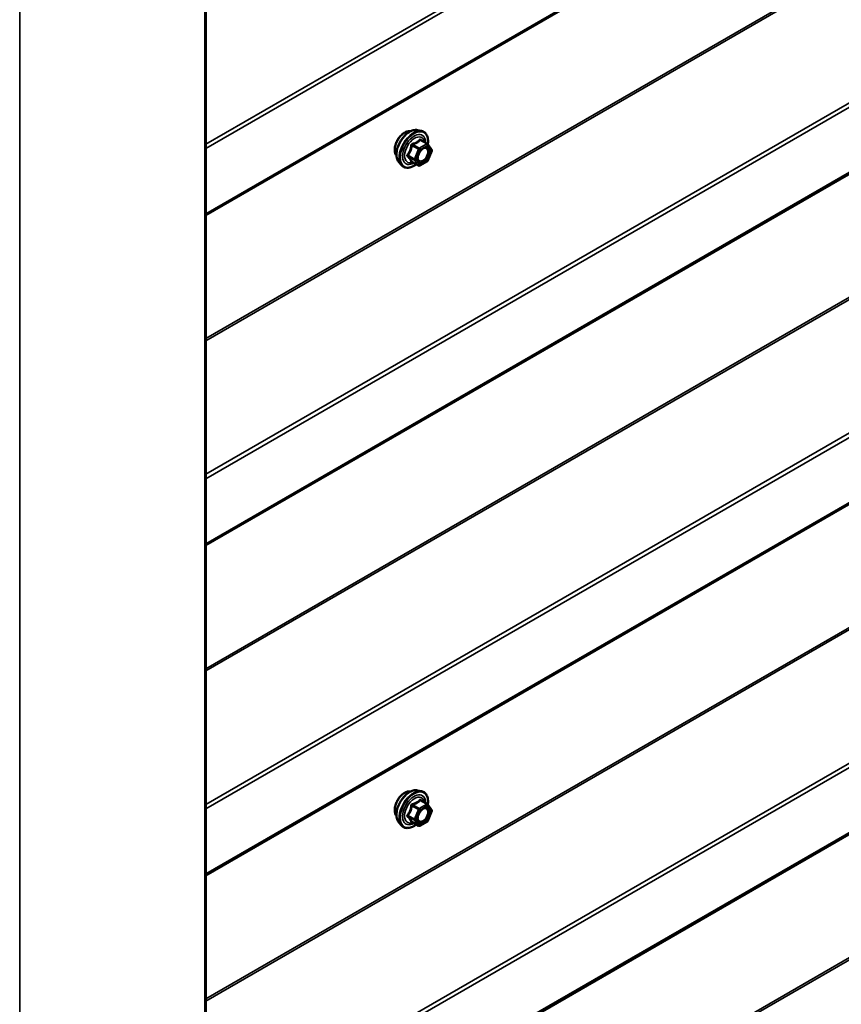
# Model space of a CAD drawing. Units: inches. Extents: x 1 to 58.6, y 1.1 to 37.4.
# Drawn here: x 49.9 to 52, y 28.7 to 31.3 of the extents above; entities that cross this region are included whole.
import ezdxf

# ---------------------------------------------------------------- set-up
doc = ezdxf.new("R2010")
doc.units = ezdxf.units.IN
doc.header["$LTSCALE"] = 3.5
doc.header["$MEASUREMENT"] = 0
doc.layers.add('Visible (ANSI)', color=7, linetype='Continuous', lineweight=50)
doc.layers.add('Visible Narrow (ANSI)', color=7, linetype='Continuous', lineweight=35)

msp = doc.modelspace()

# ---------------------------------------------------------------- linework, layer by layer
at = {"layer": 'Visible (ANSI)'}
for p, q in [((50.39881, 30.79217), (57.87886, 35.11078)), ((50.39881, 29.93485), (57.87886, 34.25345)), ((50.39881, 29.07753), (57.87886, 33.39613)), ((50.39881, 28.22021), (57.87886, 32.53881)), ((50.39881, 31.7189), (50.39881, 23.14569)), ((50.94823, 31.013), (50.95856, 31.0109)), ((50.97404, 30.97724), (50.95687, 30.98716)), ((50.97504, 30.97633), (50.9849, 30.9623)), ((50.98526, 30.95935), (50.9754, 30.93394)), ((50.90008, 30.92961), (50.90707, 30.92171)), ((50.95117, 30.92097), (50.934, 30.93088)), ((50.97404, 30.93235), (50.95432, 30.92097)), ((50.94823, 29.29836), (50.95856, 29.29625)), ((50.97404, 29.2626), (50.95687, 29.27252)), ((50.97504, 29.26168), (50.9849, 29.24766)), ((50.98526, 29.24471), (50.9754, 29.2193)), ((50.90008, 29.21496), (50.90707, 29.20707)), ((50.95117, 29.20632), (50.934, 29.21624)), ((50.97404, 29.21771), (50.95432, 29.20632))]:
    msp.add_line(p, q, dxfattribs=at)
for centre, start, end in [((50.97246, 30.97452), 35.10391, 60), ((50.98232, 30.96049), 338.79398, 35.10391), ((50.95275, 30.92369), 240, 300), ((50.97246, 30.93508), 300, 338.79398), ((50.97246, 29.25987), 35.10391, 60), ((50.98232, 29.24585), 338.79398, 35.10391), ((50.95275, 29.20905), 240, 300), ((50.97246, 29.22044), 300, 338.79398)]:
    msp.add_arc(centre, 0.00315, start, end, dxfattribs=at)
for points, knots in [([(50.89375, 30.94677), (50.89321, 30.94738), (50.89272, 30.94804), (50.89091, 30.9509), (50.88997, 30.95346), (50.88894, 30.95931), (50.88888, 30.96262), (50.88969, 30.9696), (50.89056, 30.97326), (50.89312, 30.98054), (50.8948, 30.98416), (50.89881, 30.991), (50.90113, 30.99422), (50.90621, 30.99996), (50.90895, 31.00247), (50.91462, 31.00654), (50.91754, 31.00809), (50.92327, 31.01001), (50.92608, 31.0104), (50.92922, 31.01008), (50.92971, 31.01), (50.9302, 31.0099)], [2.54788, 2.54788, 2.54788, 2.54788, 2.6493146, 2.6493146, 2.9583089, 2.9583089, 3.2840756, 3.2840756, 3.6119536, 3.6119536, 3.9385141, 3.9385141, 4.264511, 4.264511, 4.5911513, 4.5911513, 4.9190876, 4.9190876, 5.2442448, 5.2442448, 5.3061016, 5.3061016, 5.3061016, 5.3061016]), ([(50.90008, 30.92961), (50.89796, 30.93201), (50.89636, 30.93496), (50.89412, 30.94193), (50.89359, 30.94602), (50.89374, 30.95487), (50.89445, 30.95964), (50.89703, 30.96928), (50.8989, 30.97415), (50.90358, 30.9835), (50.90638, 30.98799), (50.91267, 30.99617), (50.91615, 30.99986), (50.9235, 31.00609), (50.92736, 31.00862), (50.93513, 31.01219), (50.93904, 31.01324), (50.94466, 31.01349), (50.94648, 31.01336), (50.94823, 31.013)], [2.5468155, 2.5468155, 2.5468155, 2.5468155, 2.838801, 2.838801, 3.1604347, 3.1604347, 3.4925131, 3.4925131, 3.8233015, 3.8233015, 4.1526319, 4.1526319, 4.4823127, 4.4823127, 4.8138715, 4.8138715, 5.1445671, 5.1445671, 5.3071661, 5.3071661, 5.3071661, 5.3071661]), ([(50.95856, 31.0109), (50.96188, 31.01022), (50.9649, 31.00873), (50.96987, 31.00435), (50.97183, 31.00149), (50.97468, 30.99458), (50.97551, 30.99048), (50.97583, 30.98288), (50.97565, 30.97956), (50.97517, 30.97615)], [5.3071661, 5.3071661, 5.3071661, 5.3071661, 5.6134935, 5.6134935, 5.9162259, 5.9162259, 6.235043, 6.235043, 6.4592204, 6.4592204, 6.4592204, 6.4592204]), ([(50.94991, 30.93345), (50.94937, 30.93452), (50.94896, 30.93593), (50.94866, 30.93913), (50.94872, 30.94088), (50.94929, 30.94461), (50.94981, 30.9466), (50.95128, 30.95063), (50.95224, 30.95267), (50.95449, 30.95655), (50.9558, 30.95839), (50.9586, 30.96167), (50.96009, 30.96311), (50.96307, 30.96544), (50.96456, 30.96633), (50.96733, 30.96754), (50.96861, 30.96785), (50.96975, 30.96792), (50.96979, 30.96793), (50.96982, 30.96793)], [2.7146445, 2.7146445, 2.7146445, 2.7146445, 3.0390258, 3.0390258, 3.3338872, 3.3338872, 3.6314011, 3.6314011, 3.9331375, 3.9331375, 4.2364069, 4.2364069, 4.5379984, 4.5379984, 4.8352186, 4.8352186, 5.1303183, 5.1303183, 5.1393371, 5.1393371, 5.1393371, 5.1393371]), ([(50.94514, 30.92445), (50.94305, 30.92283), (50.94092, 30.9214), (50.93474, 30.91788), (50.93067, 30.91631), (50.9229, 30.91491), (50.91919, 30.91505), (50.91267, 30.91702), (50.90984, 30.91877), (50.90738, 30.92136), (50.90723, 30.92154), (50.90707, 30.92171)], [7.6869708, 7.6869708, 7.6869708, 7.6869708, 7.8593758, 7.8593758, 8.1850095, 8.1850095, 8.50529, 8.50529, 8.8087917, 8.8087917, 8.8300008, 8.8300008, 8.8300008, 8.8300008]), ([(50.93352, 30.93107), (50.93352, 30.93107), (50.93352, 30.93107), (50.93355, 30.93106), (50.9336, 30.93105), (50.93376, 30.931), (50.93387, 30.93096), (50.934, 30.93088)], [0.050221333, 0.050221333, 0.050221333, 0.050221333, 0.053570787, 0.053570787, 0.06338584, 0.06338584, 0.07248921, 0.07248921, 0.07248921, 0.07248921]), ([(50.89375, 29.23213), (50.89321, 29.23274), (50.89272, 29.2334), (50.89091, 29.23625), (50.88997, 29.23882), (50.88894, 29.24467), (50.88888, 29.24798), (50.88969, 29.25496), (50.89056, 29.25862), (50.89312, 29.2659), (50.8948, 29.26951), (50.89881, 29.27635), (50.90113, 29.27958), (50.90621, 29.28532), (50.90895, 29.28783), (50.91462, 29.2919), (50.91754, 29.29345), (50.92327, 29.29537), (50.92608, 29.29575), (50.92922, 29.29543), (50.92971, 29.29536), (50.9302, 29.29526)], [2.54788, 2.54788, 2.54788, 2.54788, 2.6493146, 2.6493146, 2.9583089, 2.9583089, 3.2840756, 3.2840756, 3.6119536, 3.6119536, 3.9385141, 3.9385141, 4.264511, 4.264511, 4.5911513, 4.5911513, 4.9190876, 4.9190876, 5.2442448, 5.2442448, 5.3061016, 5.3061016, 5.3061016, 5.3061016]), ([(50.90008, 29.21496), (50.89796, 29.21736), (50.89636, 29.22032), (50.89412, 29.22729), (50.89359, 29.23138), (50.89374, 29.24023), (50.89445, 29.245), (50.89703, 29.25464), (50.8989, 29.2595), (50.90358, 29.26886), (50.90638, 29.27335), (50.91267, 29.28153), (50.91615, 29.28522), (50.9235, 29.29145), (50.92736, 29.29398), (50.93513, 29.29755), (50.93904, 29.29859), (50.94466, 29.29885), (50.94648, 29.29872), (50.94823, 29.29836)], [2.5468155, 2.5468155, 2.5468155, 2.5468155, 2.838801, 2.838801, 3.1604347, 3.1604347, 3.4925131, 3.4925131, 3.8233015, 3.8233015, 4.1526319, 4.1526319, 4.4823127, 4.4823127, 4.8138715, 4.8138715, 5.1445671, 5.1445671, 5.3071661, 5.3071661, 5.3071661, 5.3071661]), ([(50.95856, 29.29625), (50.96188, 29.29558), (50.9649, 29.29409), (50.96987, 29.28971), (50.97183, 29.28685), (50.97468, 29.27994), (50.97551, 29.27583), (50.97583, 29.26823), (50.97565, 29.26492), (50.97517, 29.26151)], [5.3071661, 5.3071661, 5.3071661, 5.3071661, 5.6134935, 5.6134935, 5.9162259, 5.9162259, 6.235043, 6.235043, 6.4592204, 6.4592204, 6.4592204, 6.4592204]), ([(50.94991, 29.2188), (50.94937, 29.21988), (50.94896, 29.22129), (50.94866, 29.22449), (50.94872, 29.22623), (50.94929, 29.22997), (50.94981, 29.23196), (50.95128, 29.23599), (50.95224, 29.23802), (50.95449, 29.2419), (50.9558, 29.24375), (50.9586, 29.24703), (50.96009, 29.24847), (50.96307, 29.25079), (50.96456, 29.25169), (50.96733, 29.25289), (50.96861, 29.25321), (50.96975, 29.25328), (50.96979, 29.25328), (50.96982, 29.25328)], [2.7146445, 2.7146445, 2.7146445, 2.7146445, 3.0390258, 3.0390258, 3.3338872, 3.3338872, 3.6314011, 3.6314011, 3.9331375, 3.9331375, 4.2364069, 4.2364069, 4.5379984, 4.5379984, 4.8352186, 4.8352186, 5.1303183, 5.1303183, 5.1393371, 5.1393371, 5.1393371, 5.1393371]), ([(50.94514, 29.20981), (50.94305, 29.20819), (50.94092, 29.20676), (50.93474, 29.20323), (50.93067, 29.20167), (50.9229, 29.20027), (50.91919, 29.20041), (50.91267, 29.20238), (50.90984, 29.20413), (50.90738, 29.20672), (50.90723, 29.20689), (50.90707, 29.20707)], [7.6869708, 7.6869708, 7.6869708, 7.6869708, 7.8593758, 7.8593758, 8.1850095, 8.1850095, 8.50529, 8.50529, 8.8087917, 8.8087917, 8.8300008, 8.8300008, 8.8300008, 8.8300008]), ([(50.93352, 29.21642), (50.93352, 29.21642), (50.93352, 29.21642), (50.93355, 29.21642), (50.9336, 29.21641), (50.93376, 29.21636), (50.93387, 29.21631), (50.934, 29.21624)], [0.050221333, 0.050221333, 0.050221333, 0.050221333, 0.053570787, 0.053570787, 0.06338584, 0.06338584, 0.07248921, 0.07248921, 0.07248921, 0.07248921])]:
    msp.add_open_spline(points, degree=3, knots=knots, dxfattribs=at)
at = {"layer": 'Visible Narrow (ANSI)'}
for p, q in [((57.8778, 35.29443), (50.39881, 30.97644)), ((57.88118, 35.28499), (50.39881, 30.96505)), ((57.88118, 35.1159), (50.39881, 30.79596)), ((57.69952, 34.68656), (50.39881, 30.4715)), ((57.70121, 34.68184), (50.39881, 30.4658)), ((57.8778, 34.43711), (50.39881, 30.11911)), ((57.88118, 34.42767), (50.39881, 30.10772)), ((57.88118, 34.25858), (50.39881, 29.93864)), ((57.69952, 33.82924), (50.39881, 29.61418)), ((57.70121, 33.82452), (50.39881, 29.60848)), ((57.8778, 33.57979), (50.39881, 29.26179)), ((57.88118, 33.57035), (50.39881, 29.2504)), ((57.88118, 33.40126), (50.39881, 29.08132)), ((57.69952, 32.97192), (50.39881, 28.75685)), ((57.70121, 32.9672), (50.39881, 28.75116)), ((57.8778, 32.72247), (50.39881, 28.40447)), ((57.88118, 32.71303), (50.39881, 28.39308)), ((57.88118, 32.54394), (50.39881, 28.22399)), ((57.69952, 32.1146), (50.39881, 27.89953)), ((57.70121, 32.10988), (50.39881, 27.89384)), ((50.39635, 23.14226), (50.39635, 31.71547)), ((49.91524, 22.86448), (49.91524, 31.4377)), ((50.93395, 30.97304), (50.95082, 30.9633)), ((50.95275, 30.9657), (50.93588, 30.97544)), ((50.97246, 30.97709), (50.95275, 30.9657)), ((50.95497, 30.96185), (50.97469, 30.97323)), ((50.9556, 30.98682), (50.97246, 30.97709)), ((50.97469, 30.97323), (50.98455, 30.9592)), ((50.94096, 30.93789), (50.92409, 30.94763)), ((50.92409, 30.94506), (50.94096, 30.93532)), ((50.95082, 30.9633), (50.94096, 30.93789)), ((50.94511, 30.93644), (50.95497, 30.96185)), ((50.98455, 30.9592), (50.97469, 30.93379)), ((50.95082, 30.9213), (50.93395, 30.93103)), ((50.94096, 30.93532), (50.95082, 30.9213)), ((50.95497, 30.92241), (50.94511, 30.93644)), ((50.97469, 30.93379), (50.95497, 30.92241)), ((50.93395, 29.2584), (50.95082, 29.24866)), ((50.95275, 29.25106), (50.93588, 29.2608)), ((50.97246, 29.26245), (50.95275, 29.25106)), ((50.95497, 29.2472), (50.97469, 29.25859)), ((50.9556, 29.27218), (50.97246, 29.26245)), ((50.97469, 29.25859), (50.98455, 29.24456)), ((50.94096, 29.22325), (50.92409, 29.23299)), ((50.92409, 29.23042), (50.94096, 29.22068)), ((50.95082, 29.24866), (50.94096, 29.22325)), ((50.94511, 29.22179), (50.95497, 29.2472)), ((50.98455, 29.24456), (50.97469, 29.21915)), ((50.95082, 29.20665), (50.93395, 29.21639)), ((50.94096, 29.22068), (50.95082, 29.20665)), ((50.95497, 29.20777), (50.94511, 29.22179)), ((50.97469, 29.21915), (50.95497, 29.20777))]:
    msp.add_line(p, q, dxfattribs=at)
for centre, major_axis, ratio, start_param, end_param in [((50.91583, 30.97611), (-0.01859, -0.03221), 0.5773503, 3.3535374, 6.0712406), ((50.9288, 30.96862), (-0.02452, -0.04247), 0.5773503, 3.3322137, 6.0925643), ((50.93778, 30.96344), (-0.02622, -0.04541), 0.5773503, 3.3322137, 6.0925643), ((50.93934, 30.96254), (-0.02538, -0.04395), 0.5773503, 2.2016566, 7.2194205), ((50.93934, 30.96254), (0.02128, 0.03686), 0.5773503, 5.4975062, 10.2104571), ((50.94079, 30.9617), (-0.01847, -0.03199), 0.5773503, 2.5227558, 6.9020222), ((50.93202, 30.97321), (-0.00313, 0.00032), 0.009094, 4.0502968, 4.9969134), ((50.93588, 30.97801), (0.00084, -0.00303), 0.3546411, 4.671027, 5.6176437), ((50.95275, 30.96313), (-0.00157, -0.00273), 0.5773503, 3.9269908, 4.9741884), ((50.95275, 30.96313), (-0.00158, 0.00273), 0.5773503, 3.9269908, 5.4977871), ((50.9556, 30.9894), (-0.00242, 0.00202), 0.7354565, 1.175016, 2.1216326), ((50.95946, 30.98905), (-0.00231, -0.00215), 0.5541429, 5.5932454, 6.1714459), ((50.97246, 30.97452), (0.00157, 0.00273), 0.5773503, 0, 0.7853982), ((50.97246, 30.97452), (0.00157, -0.00273), 0.5773503, 0.7853982, 2.3561945), ((50.97246, 30.97452), (0.00258, 0.00181), 0.7886751, 5.0632684, 6.2831853), ((50.92216, 30.9478), (0.00248, -0.00194), 0.3899094, 1.028375, 1.9749917), ((50.92216, 30.94266), (0.00231, 0.00215), 0.5541429, 0.2566768, 1.2032934), ((50.95275, 30.96313), (0.00294, -0.00114), 0.2113249, 4.0804747, 5.651271), ((50.98232, 30.96049), (0.00258, 0.00181), 0.7886751, 5.0632684, 6.2831853), ((50.98232, 30.96049), (0.00294, -0.00114), 0.2113249, 5.651271, 6.2831853), ((50.93202, 30.92863), (0.00302, 0.00089), 0.9349583, 0.6381218, 1.5847384), ((50.94289, 30.93772), (-0.00158, -0.00273), 0.5773503, 4.9741884, 6.0213859), ((50.94289, 30.93772), (-0.00294, 0.00114), 0.2113249, 0.938882, 2.5096783), ((50.94289, 30.93772), (-0.00258, -0.00181), 0.7886751, 0.3508794, 1.9216757), ((50.95275, 30.92369), (-0.00258, -0.00181), 0.7886751, 0.3508794, 1.9216757), ((50.95275, 30.92369), (-0.00158, -0.00273), 0.5773503, 6.0213859, 6.2831853), ((50.95275, 30.92369), (0.00158, -0.00273), 0.5773503, 0, 0.7853982), ((50.9646, 30.93291), (0.00158, -0.00273), 0.5768814, 3.9265852, 5.0368276), ((50.97246, 30.93508), (0.00157, -0.00273), 0.5773503, 0, 0.7853982), ((50.97246, 30.93508), (0.00294, -0.00114), 0.2113249, 5.651271, 6.2831853), ((50.91583, 29.26147), (-0.01859, -0.03221), 0.5773503, 3.3535374, 6.0712406), ((50.9288, 29.25398), (-0.02452, -0.04247), 0.5773503, 3.3322137, 6.0925643), ((50.93778, 29.24879), (-0.02622, -0.04541), 0.5773503, 3.3322137, 6.0925643), ((50.93934, 29.24789), (-0.02538, -0.04395), 0.5773503, 2.2016566, 7.2194205), ((50.93934, 29.24789), (0.02128, 0.03686), 0.5773503, 5.4975062, 10.2104571), ((50.94079, 29.24706), (-0.01847, -0.03199), 0.5773503, 2.5227558, 6.9020222), ((50.93202, 29.25857), (-0.00313, 0.00032), 0.009094, 4.0502968, 4.9969134), ((50.93588, 29.26337), (0.00084, -0.00303), 0.3546411, 4.671027, 5.6176437), ((50.9556, 29.27475), (-0.00242, 0.00202), 0.7354565, 1.175016, 2.1216326), ((50.95946, 29.27441), (-0.00231, -0.00215), 0.5541429, 5.5932454, 6.1714459), ((50.97246, 29.25987), (0.00158, 0.00273), 0.5773503, 0, 0.7853982), ((50.97246, 29.25987), (0.00157, -0.00273), 0.5773503, 0.7853982, 2.3561945), ((50.97246, 29.25987), (0.00258, 0.00181), 0.7886751, 5.0632684, 6.2831853), ((50.92216, 29.23316), (0.00248, -0.00194), 0.3899094, 1.028375, 1.9749917), ((50.92216, 29.22802), (0.00231, 0.00215), 0.5541429, 0.2566768, 1.2032934), ((50.95275, 29.24849), (-0.00158, -0.00273), 0.5773503, 3.9269908, 4.9741884), ((50.95275, 29.24849), (0.00294, -0.00114), 0.2113249, 4.0804747, 5.651271), ((50.95275, 29.24849), (-0.00158, 0.00273), 0.5773503, 3.9269908, 5.4977871), ((50.98232, 29.24585), (0.00258, 0.00181), 0.7886751, 5.0632684, 6.2831853), ((50.98232, 29.24585), (0.00294, -0.00114), 0.2113249, 5.651271, 6.2831853), ((50.93202, 29.21399), (0.00302, 0.00089), 0.9349583, 0.6381218, 1.5847384), ((50.94289, 29.22308), (-0.00158, -0.00273), 0.5773503, 4.9741884, 6.0213859), ((50.94289, 29.22308), (-0.00294, 0.00114), 0.2113249, 0.938882, 2.5096783), ((50.94289, 29.22308), (-0.00258, -0.00181), 0.7886751, 0.3508794, 1.9216757), ((50.95275, 29.20905), (-0.00258, -0.00181), 0.7886751, 0.3508794, 1.9216757), ((50.95275, 29.20905), (-0.00158, -0.00273), 0.5773503, 6.0213859, 6.2831853), ((50.95275, 29.20905), (0.00158, -0.00273), 0.5773503, 0, 0.7853982), ((50.9646, 29.21827), (0.00158, -0.00273), 0.5768814, 3.9265852, 5.0368276), ((50.97246, 29.22044), (0.00157, -0.00273), 0.5773503, 0, 0.7853982), ((50.97246, 29.22044), (0.00294, -0.00114), 0.2113249, 5.651271, 6.2831853)]:
    msp.add_ellipse(centre, major_axis=major_axis, ratio=ratio, start_param=start_param, end_param=end_param, dxfattribs=at)
for centre in [(50.96483, 30.94782), (50.96483, 29.23318)]:
    msp.add_ellipse(centre, major_axis=(-0.01204, -0.02085), ratio=0.5773503, dxfattribs=at)
for points, knots in [([(50.93115, 30.97333), (50.93105, 30.97203), (50.93092, 30.97073), (50.93029, 30.96629), (50.92955, 30.96321), (50.92843, 30.96034), (50.92732, 30.95747), (50.92583, 30.9548), (50.92339, 30.95135), (50.92265, 30.95038), (50.92188, 30.94946)], [-0.79389075, -0.79389075, -0.79389075, -0.79389075, -0.73452768, -0.73452768, -0.58748351, -0.58748351, -0.58748351, -0.44043934, -0.44043934, -0.38107627, -0.38107627, -0.38107627, -0.38107627]), ([(50.92409, 30.94763), (50.92487, 30.94862), (50.92562, 30.94965), (50.92809, 30.95334), (50.92963, 30.95622), (50.93083, 30.95929), (50.93202, 30.96237), (50.93287, 30.96564), (50.93364, 30.97033), (50.93382, 30.97168), (50.93395, 30.97304)], [0.38107627, 0.38107627, 0.38107627, 0.38107627, 0.44043934, 0.44043934, 0.58748351, 0.58748351, 0.58748351, 0.73452768, 0.73452768, 0.79389075, 0.79389075, 0.79389075, 0.79389075]), ([(50.93477, 30.97784), (50.93433, 30.97773), (50.9339, 30.97756), (50.9329, 30.97697), (50.93238, 30.97648), (50.93169, 30.97542), (50.93146, 30.97491), (50.93123, 30.97403), (50.93117, 30.97368), (50.93115, 30.97333)], [-0.097231966, -0.097231966, -0.097231966, -0.097231966, -0.074882683, -0.074882683, -0.041601491, -0.041601491, -0.016000573, -0.016000573, 0, 0, 0, 0]), ([(50.93395, 30.97304), (50.93393, 30.97325), (50.93393, 30.97345), (50.93398, 30.97396), (50.93407, 30.97425), (50.93442, 30.97482), (50.93471, 30.97507), (50.93532, 30.97534), (50.93559, 30.97541), (50.93588, 30.97544)], [0, 0, 0, 0, 0.016000573, 0.016000573, 0.041601491, 0.041601491, 0.074882683, 0.074882683, 0.097231966, 0.097231966, 0.097231966, 0.097231966]), ([(50.9533, 30.98853), (50.95275, 30.98783), (50.95216, 30.98713), (50.94995, 30.98481), (50.94807, 30.98328), (50.94584, 30.982), (50.94361, 30.98071), (50.94103, 30.97965), (50.93712, 30.97845), (50.93596, 30.97813), (50.93477, 30.97784)], [-0.79343171, -0.79343171, -0.79343171, -0.79343171, -0.73407951, -0.73407951, -0.58703534, -0.58703534, -0.58703534, -0.43999117, -0.43999117, -0.38063897, -0.38063897, -0.38063897, -0.38063897]), ([(50.93588, 30.97544), (50.93711, 30.97578), (50.93832, 30.97615), (50.94242, 30.97753), (50.94516, 30.97871), (50.94754, 30.98009), (50.94993, 30.98147), (50.95198, 30.98305), (50.95437, 30.98542), (50.95501, 30.98611), (50.9556, 30.98682)], [0.38063897, 0.38063897, 0.38063897, 0.38063897, 0.43999117, 0.43999117, 0.58703534, 0.58703534, 0.58703534, 0.73407951, 0.73407951, 0.79343171, 0.79343171, 0.79343171, 0.79343171]), ([(50.95692, 30.98821), (50.95665, 30.98852), (50.95636, 30.98878), (50.95561, 30.98926), (50.95515, 30.98941), (50.95438, 30.98935), (50.95407, 30.98923), (50.95361, 30.98889), (50.95345, 30.98873), (50.9533, 30.98853)], [-0.097231966, -0.097231966, -0.097231966, -0.097231966, -0.074882683, -0.074882683, -0.041601491, -0.041601491, -0.016000573, -0.016000573, 0, 0, 0, 0]), ([(50.9556, 30.98682), (50.95564, 30.98695), (50.95569, 30.98705), (50.95586, 30.98727), (50.95599, 30.98734), (50.95636, 30.98738), (50.9566, 30.98731), (50.95687, 30.98716)], [0, 0, 0, 0, 0.016000573, 0.016000573, 0.041601491, 0.041601491, 0.07248921, 0.07248921, 0.07248921, 0.07248921]), ([(50.95783, 30.96075), (50.95848, 30.9614), (50.95915, 30.96201), (50.96067, 30.96323), (50.96152, 30.96382), (50.96236, 30.9643), (50.96366, 30.96505), (50.96497, 30.96558), (50.96822, 30.96629), (50.97007, 30.96608), (50.97297, 30.96442), (50.97405, 30.96304), (50.97548, 30.95904), (50.97561, 30.95618), (50.97453, 30.95027), (50.97343, 30.94728), (50.97049, 30.94194), (50.96871, 30.93955), (50.96537, 30.93624), (50.96386, 30.93506), (50.96237, 30.9342)], [-0.09439746, -0.09439746, -0.09439746, -0.09439746, -0.05177826, -0.05177826, 0, 0, 0, 0.08028028, 0.08028028, 0.20872874, 0.20872874, 0.33060969, 0.33060969, 0.47998326, 0.47998326, 0.61751594, 0.61751594, 0.74414261, 0.74414261, 0.83564392, 0.83564392, 0.83564392, 0.83564392]), ([(50.96361, 30.93118), (50.96533, 30.93218), (50.96707, 30.93353), (50.97092, 30.93735), (50.97297, 30.9401), (50.97636, 30.94626), (50.97763, 30.94972), (50.97887, 30.95653), (50.97873, 30.95982), (50.97708, 30.96443), (50.97583, 30.96603), (50.97294, 30.96768), (50.97144, 30.96801), (50.96982, 30.96793)], [-0.83564392, -0.83564392, -0.83564392, -0.83564392, -0.74414261, -0.74414261, -0.61751594, -0.61751594, -0.47998326, -0.47998326, -0.33060969, -0.33060969, -0.20872874, -0.20872874, -0.11401288, -0.11401288, -0.11401288, -0.11401288]), ([(50.92188, 30.94946), (50.92159, 30.94911), (50.92136, 30.94873), (50.92093, 30.94776), (50.92083, 30.94715), (50.92096, 30.94612), (50.92111, 30.9457), (50.92149, 30.94506), (50.92168, 30.94483), (50.92188, 30.94462)], [-0.097231966, -0.097231966, -0.097231966, -0.097231966, -0.074882683, -0.074882683, -0.041601491, -0.041601491, -0.016000573, -0.016000573, 0, 0, 0, 0]), ([(50.92188, 30.94462), (50.92265, 30.94385), (50.92339, 30.94308), (50.92583, 30.94047), (50.92732, 30.93872), (50.92843, 30.93713), (50.92955, 30.93555), (50.93029, 30.93413), (50.93092, 30.93238), (50.93105, 30.9319), (50.93115, 30.93144)], [-0.79389075, -0.79389075, -0.79389075, -0.79389075, -0.73452768, -0.73452768, -0.58748351, -0.58748351, -0.58748351, -0.44043934, -0.44043934, -0.38107627, -0.38107627, -0.38107627, -0.38107627]), ([(50.92409, 30.94506), (50.92395, 30.94519), (50.92382, 30.94534), (50.92354, 30.94572), (50.92344, 30.94597), (50.92335, 30.94653), (50.92342, 30.94684), (50.92372, 30.94731), (50.92389, 30.94748), (50.92409, 30.94763)], [0, 0, 0, 0, 0.016000573, 0.016000573, 0.041601491, 0.041601491, 0.074882683, 0.074882683, 0.097231966, 0.097231966, 0.097231966, 0.097231966]), ([(50.93395, 30.93103), (50.93382, 30.9315), (50.93364, 30.93199), (50.93287, 30.93381), (50.93202, 30.93531), (50.93083, 30.937), (50.92963, 30.9387), (50.92809, 30.9406), (50.92562, 30.9434), (50.92487, 30.94423), (50.92409, 30.94506)], [0.38107627, 0.38107627, 0.38107627, 0.38107627, 0.44043934, 0.44043934, 0.58748351, 0.58748351, 0.58748351, 0.73452768, 0.73452768, 0.79389075, 0.79389075, 0.79389075, 0.79389075]), ([(50.96237, 30.9342), (50.96053, 30.93314), (50.95868, 30.93253), (50.95495, 30.93231), (50.95313, 30.93297), (50.95059, 30.93556), (50.94978, 30.93735), (50.94918, 30.94158), (50.94932, 30.94394), (50.94996, 30.94674), (50.95004, 30.94708), (50.95014, 30.94743)], [-0.83564392, -0.83564392, -0.83564392, -0.83564392, -0.7228785, -0.7228785, -0.58435367, -0.58435367, -0.45806676, -0.45806676, -0.33967028, -0.33967028, -0.32330805, -0.32330805, -0.32330805, -0.32330805]), ([(50.93115, 30.93144), (50.93118, 30.93127), (50.93128, 30.93113), (50.93167, 30.93084), (50.93205, 30.93075), (50.93292, 30.93074), (50.93336, 30.93079), (50.93387, 30.9309), (50.93391, 30.9309), (50.93394, 30.93091)], [-0.097231966, -0.097231966, -0.097231966, -0.097231966, -0.074882683, -0.074882683, -0.041601491, -0.041601491, -0.016000573, -0.016000573, -0.014137847, -0.014137847, -0.014137847, -0.014137847]), ([(50.934, 30.93088), (50.93399, 30.93089), (50.93399, 30.93089), (50.93393, 30.93093), (50.93392, 30.93098), (50.93395, 30.93103)], [0.07248921, 0.07248921, 0.07248921, 0.07248921, 0.074882683, 0.074882683, 0.097231966, 0.097231966, 0.097231966, 0.097231966]), ([(50.94992, 30.93344), (50.95033, 30.93263), (50.95083, 30.93192), (50.95296, 30.92976), (50.95506, 30.92901), (50.95935, 30.92925), (50.96149, 30.92996), (50.96361, 30.93118)], [0.53128241, 0.53128241, 0.53128241, 0.53128241, 0.58435367, 0.58435367, 0.7228785, 0.7228785, 0.83564392, 0.83564392, 0.83564392, 0.83564392]), ([(50.93115, 29.25869), (50.93105, 29.25739), (50.93092, 29.25609), (50.93029, 29.25164), (50.92955, 29.24857), (50.92843, 29.2457), (50.92732, 29.24283), (50.92583, 29.24016), (50.92339, 29.2367), (50.92265, 29.23574), (50.92188, 29.23481)], [-0.79389075, -0.79389075, -0.79389075, -0.79389075, -0.73452768, -0.73452768, -0.58748351, -0.58748351, -0.58748351, -0.44043934, -0.44043934, -0.38107627, -0.38107627, -0.38107627, -0.38107627]), ([(50.92409, 29.23299), (50.92487, 29.23398), (50.92562, 29.235), (50.92809, 29.2387), (50.92963, 29.24157), (50.93083, 29.24465), (50.93202, 29.24773), (50.93287, 29.251), (50.93364, 29.25568), (50.93382, 29.25704), (50.93395, 29.2584)], [0.38107627, 0.38107627, 0.38107627, 0.38107627, 0.44043934, 0.44043934, 0.58748351, 0.58748351, 0.58748351, 0.73452768, 0.73452768, 0.79389075, 0.79389075, 0.79389075, 0.79389075]), ([(50.93477, 29.2632), (50.93433, 29.26309), (50.9339, 29.26291), (50.9329, 29.26233), (50.93238, 29.26184), (50.93169, 29.26078), (50.93146, 29.26027), (50.93123, 29.25939), (50.93117, 29.25904), (50.93115, 29.25869)], [-0.097231966, -0.097231966, -0.097231966, -0.097231966, -0.074882683, -0.074882683, -0.041601491, -0.041601491, -0.016000573, -0.016000573, 0, 0, 0, 0]), ([(50.93395, 29.2584), (50.93393, 29.25861), (50.93393, 29.25881), (50.93398, 29.25932), (50.93407, 29.25961), (50.93442, 29.26018), (50.93471, 29.26043), (50.93532, 29.2607), (50.93559, 29.26077), (50.93588, 29.2608)], [0, 0, 0, 0, 0.016000573, 0.016000573, 0.041601491, 0.041601491, 0.074882683, 0.074882683, 0.097231966, 0.097231966, 0.097231966, 0.097231966]), ([(50.9533, 29.27389), (50.95275, 29.27318), (50.95216, 29.27249), (50.94995, 29.27016), (50.94807, 29.26864), (50.94584, 29.26735), (50.94361, 29.26607), (50.94103, 29.26501), (50.93712, 29.2638), (50.93596, 29.26349), (50.93477, 29.2632)], [-0.79343171, -0.79343171, -0.79343171, -0.79343171, -0.73407951, -0.73407951, -0.58703534, -0.58703534, -0.58703534, -0.43999117, -0.43999117, -0.38063897, -0.38063897, -0.38063897, -0.38063897]), ([(50.93588, 29.2608), (50.93711, 29.26114), (50.93832, 29.26151), (50.94242, 29.26289), (50.94516, 29.26407), (50.94754, 29.26545), (50.94993, 29.26683), (50.95198, 29.26841), (50.95437, 29.27077), (50.95501, 29.27147), (50.9556, 29.27218)], [0.38063897, 0.38063897, 0.38063897, 0.38063897, 0.43999117, 0.43999117, 0.58703534, 0.58703534, 0.58703534, 0.73407951, 0.73407951, 0.79343171, 0.79343171, 0.79343171, 0.79343171]), ([(50.95692, 29.27357), (50.95665, 29.27388), (50.95636, 29.27414), (50.95561, 29.27462), (50.95515, 29.27476), (50.95438, 29.27471), (50.95407, 29.27459), (50.95361, 29.27425), (50.95345, 29.27408), (50.9533, 29.27389)], [-0.097231966, -0.097231966, -0.097231966, -0.097231966, -0.074882683, -0.074882683, -0.041601491, -0.041601491, -0.016000573, -0.016000573, 0, 0, 0, 0]), ([(50.9556, 29.27218), (50.95564, 29.2723), (50.95569, 29.27241), (50.95586, 29.27262), (50.95599, 29.2727), (50.95636, 29.27274), (50.9566, 29.27267), (50.95687, 29.27252)], [0, 0, 0, 0, 0.016000573, 0.016000573, 0.041601491, 0.041601491, 0.07248921, 0.07248921, 0.07248921, 0.07248921]), ([(50.96361, 29.21654), (50.96533, 29.21753), (50.96707, 29.21889), (50.97092, 29.22271), (50.97297, 29.22546), (50.97636, 29.23162), (50.97763, 29.23507), (50.97887, 29.24189), (50.97873, 29.24518), (50.97708, 29.24979), (50.97583, 29.25139), (50.97294, 29.25304), (50.97144, 29.25336), (50.96982, 29.25328)], [-0.83564392, -0.83564392, -0.83564392, -0.83564392, -0.74414261, -0.74414261, -0.61751594, -0.61751594, -0.47998326, -0.47998326, -0.33060969, -0.33060969, -0.20872874, -0.20872874, -0.11401288, -0.11401288, -0.11401288, -0.11401288]), ([(50.92188, 29.23481), (50.92159, 29.23446), (50.92136, 29.23409), (50.92093, 29.23312), (50.92083, 29.23251), (50.92096, 29.23148), (50.92111, 29.23105), (50.92149, 29.23042), (50.92168, 29.23019), (50.92188, 29.22998)], [-0.097231966, -0.097231966, -0.097231966, -0.097231966, -0.074882683, -0.074882683, -0.041601491, -0.041601491, -0.016000573, -0.016000573, 0, 0, 0, 0]), ([(50.92188, 29.22998), (50.92265, 29.2292), (50.92339, 29.22844), (50.92583, 29.22583), (50.92732, 29.22407), (50.92843, 29.22249), (50.92955, 29.2209), (50.93029, 29.21949), (50.93092, 29.21773), (50.93105, 29.21726), (50.93115, 29.2168)], [-0.79389075, -0.79389075, -0.79389075, -0.79389075, -0.73452768, -0.73452768, -0.58748351, -0.58748351, -0.58748351, -0.44043934, -0.44043934, -0.38107627, -0.38107627, -0.38107627, -0.38107627]), ([(50.92409, 29.23042), (50.92395, 29.23055), (50.92382, 29.2307), (50.92354, 29.23108), (50.92344, 29.23133), (50.92335, 29.23189), (50.92342, 29.2322), (50.92372, 29.23266), (50.92389, 29.23284), (50.92409, 29.23299)], [0, 0, 0, 0, 0.016000573, 0.016000573, 0.041601491, 0.041601491, 0.074882683, 0.074882683, 0.097231966, 0.097231966, 0.097231966, 0.097231966]), ([(50.93395, 29.21639), (50.93382, 29.21685), (50.93364, 29.21735), (50.93287, 29.21917), (50.93202, 29.22066), (50.93083, 29.22236), (50.92963, 29.22406), (50.92809, 29.22596), (50.92562, 29.22876), (50.92487, 29.22958), (50.92409, 29.23042)], [0.38107627, 0.38107627, 0.38107627, 0.38107627, 0.44043934, 0.44043934, 0.58748351, 0.58748351, 0.58748351, 0.73452768, 0.73452768, 0.79389075, 0.79389075, 0.79389075, 0.79389075]), ([(50.96237, 29.21956), (50.96053, 29.2185), (50.95868, 29.21788), (50.95495, 29.21767), (50.95313, 29.21833), (50.95059, 29.22091), (50.94978, 29.22271), (50.94918, 29.22694), (50.94932, 29.22929), (50.94996, 29.2321), (50.95004, 29.23244), (50.95014, 29.23278)], [-0.83564392, -0.83564392, -0.83564392, -0.83564392, -0.7228785, -0.7228785, -0.58435367, -0.58435367, -0.45806676, -0.45806676, -0.33967028, -0.33967028, -0.32330805, -0.32330805, -0.32330805, -0.32330805]), ([(50.95783, 29.24611), (50.95848, 29.24676), (50.95915, 29.24737), (50.96067, 29.24859), (50.96152, 29.24917), (50.96236, 29.24966), (50.96366, 29.25041), (50.96497, 29.25094), (50.96822, 29.25165), (50.97007, 29.25143), (50.97297, 29.24978), (50.97405, 29.24839), (50.97548, 29.2444), (50.97561, 29.24154), (50.97453, 29.23563), (50.97343, 29.23264), (50.97049, 29.22729), (50.96871, 29.22491), (50.96537, 29.2216), (50.96386, 29.22042), (50.96237, 29.21956)], [-0.09439746, -0.09439746, -0.09439746, -0.09439746, -0.05177826, -0.05177826, 0, 0, 0, 0.08028028, 0.08028028, 0.20872874, 0.20872874, 0.33060969, 0.33060969, 0.47998326, 0.47998326, 0.61751594, 0.61751594, 0.74414261, 0.74414261, 0.83564392, 0.83564392, 0.83564392, 0.83564392]), ([(50.93115, 29.2168), (50.93118, 29.21663), (50.93128, 29.21648), (50.93167, 29.2162), (50.93205, 29.21611), (50.93292, 29.2161), (50.93336, 29.21615), (50.93387, 29.21625), (50.93391, 29.21626), (50.93394, 29.21627)], [-0.097231966, -0.097231966, -0.097231966, -0.097231966, -0.074882683, -0.074882683, -0.041601491, -0.041601491, -0.016000573, -0.016000573, -0.014137847, -0.014137847, -0.014137847, -0.014137847]), ([(50.934, 29.21624), (50.93399, 29.21624), (50.93399, 29.21625), (50.93393, 29.21629), (50.93392, 29.21634), (50.93395, 29.21639)], [0.07248921, 0.07248921, 0.07248921, 0.07248921, 0.074882683, 0.074882683, 0.097231966, 0.097231966, 0.097231966, 0.097231966]), ([(50.94992, 29.2188), (50.95033, 29.21799), (50.95083, 29.21728), (50.95296, 29.21512), (50.95506, 29.21436), (50.95935, 29.21461), (50.96149, 29.21532), (50.96361, 29.21654)], [0.53128241, 0.53128241, 0.53128241, 0.53128241, 0.58435367, 0.58435367, 0.7228785, 0.7228785, 0.83564392, 0.83564392, 0.83564392, 0.83564392])]:
    msp.add_open_spline(points, degree=3, knots=knots, dxfattribs=at)
for points in [[(50.95884, 30.98602), (50.95823, 30.98674), (50.95758, 30.98747), (50.95692, 30.98821)], [(50.95884, 29.27138), (50.95823, 29.27209), (50.95758, 29.27283), (50.95692, 29.27357)]]:
    msp.add_open_spline(points, degree=3, dxfattribs=at)

doc.saveas('drawing.dxf')
